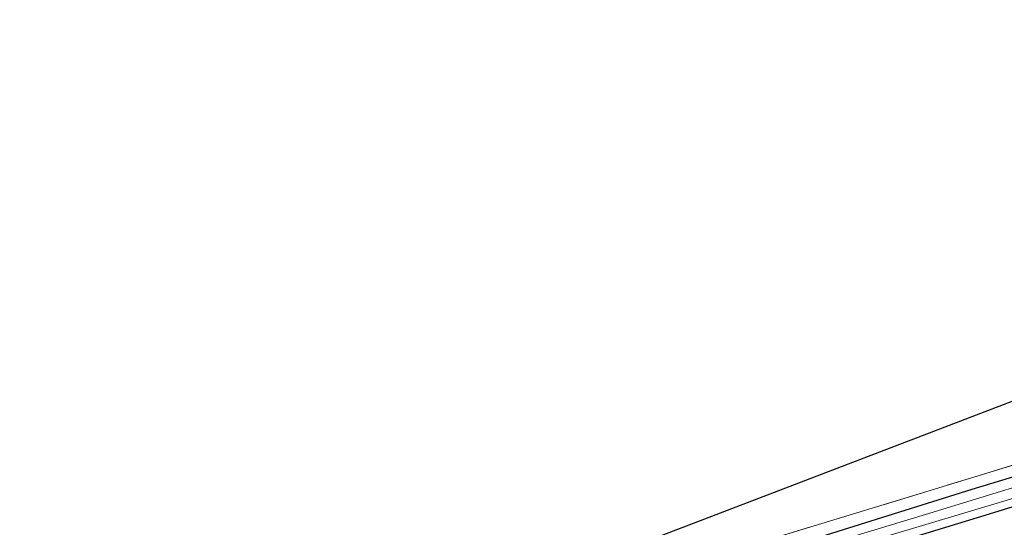
# Model space of a CAD drawing. Units: metres. Extents: x 170000 to 180002, y 464541 to 467802.
# Drawn here: x 172440 to 172591, y 465327 to 465404 of the extents above; entities that cross this region are included whole.
import ezdxf

# ---------------------------------------------------------------- set-up
doc = ezdxf.new("R2010")
doc.units = ezdxf.units.M
doc.linetypes.add('IE-TERREINAFSCHEIDING', pattern=[10, 8, -2])
for name, color, linetype, lineweight in [('B-ME-GW-INSTEEKWATERGANG-L-B1', 10, 'Continuous', 25), ('B-ME-IE-GRASLAND-GV-B6', 93, 'Continuous', 18), ('B-ME-IE-GRONDWERKLIJN-GROND_INGERICHT-GV-B6', 253, 'Continuous', 18), ('B-ME-IE-TERREINAFSCHEIDING-RASTERHEKWERK-L-B1', 8, 'IE-TERREINAFSCHEIDING', 18), ('B-ME-KG-KADASTRAAL-OPNAMEDTMGRENS-L-B1', 10, 'Continuous', 25), ('B-ME-OG-WATER-GV-B6', 153, 'Continuous', 18)]:
    doc.layers.add(name, color=color, linetype=linetype, lineweight=lineweight)

msp = doc.modelspace()

# ---------------------------------------------------------------- linework, layer by layer
at = {"layer": 'B-ME-GW-INSTEEKWATERGANG-L-B1'}
for points in [[(172507.735, 465313.709, 15.301), (172504.843, 465310.241, 15.35), (172505.007, 465307.865, 15.346), (172522.491, 465312.983, 15.455), (172542.188, 465319.284, 15.592), (172561.162, 465324.738, 15.58), (172586.032, 465332.563, 15.673), (172607.206, 465338.975, 15.645), (172628.292, 465345.231, 15.552), (172639.888, 465348.91, 15.625), (172643.733, 465350.189, 15.673), (172648.302, 465352.486, 15.665), (172663.379, 465360.998, 15.649)], [(172666.657, 465357.317, 15.528), (172655.194, 465351.293, 15.479), (172650.979, 465348.913, 15.483), (172648.108, 465347.34, 15.463), (172645.069, 465345.988, 15.443), (172641.44, 465344.843, 15.479), (172630.513, 465341.501, 15.443), (172609.592, 465335.217, 15.491), (172588.001, 465328.535, 15.471), (172565.772, 465321.777, 15.512), (172539.657, 465313.618, 15.588), (172515.763, 465306.473, 15.609), (172490.045, 465298.547, 15.596), (172464.246, 465290.608, 15.6), (172455.646, 465287.942, 15.607)]]:
    msp.add_polyline3d(points, dxfattribs=at)
at = {"layer": 'B-ME-IE-GRASLAND-GV-B6'}
for points in [[(172455.646, 465287.942, 15.607), (172454.928, 465289.189, 14.61), (172476.43, 465295.79, 14.704), (172503.462, 465304.199, 14.702), (172529.765, 465312.306, 14.708), (172560.549, 465321.678, 14.708), (172591.42, 465330.874, 14.75), (172625.528, 465341.465, 14.782), (172639.83, 465345.521, 14.78), (172643.772, 465346.879, 14.784), (172646.765, 465348.102, 14.786), (172653.179, 465351.632, 14.786), (172663.784, 465357.521, 14.79), (172666.358, 465358.892, 14.796), (172686.207, 465369.457, 14.844), (172712.3, 465383.357, 14.824), (172742.23, 465399.277, 14.816)], [(172503.779, 465305.611, 14.671), (172503.613, 465307.324, 14.679), (172503.779, 465310.596, 14.708), (172506.37, 465314.675, 14.716), (172507.735, 465313.709, 15.301), (172504.843, 465310.241, 15.35), (172505.007, 465307.865, 15.346), (172522.491, 465312.983, 15.455), (172542.188, 465319.284, 15.592), (172561.162, 465324.738, 15.58), (172586.032, 465332.563, 15.673), (172607.206, 465338.975, 15.645), (172628.292, 465345.231, 15.552), (172639.888, 465348.91, 15.625), (172643.733, 465350.189, 15.673), (172648.302, 465352.486, 15.665), (172663.379, 465360.998, 15.649), (172664.728, 465361.698, 15.649), (172680.047, 465369.643, 15.652), (172693.799, 465377.128, 15.716), (172715.04, 465388.206, 15.934), (172735.261, 465399.147, 16.006)], [(172735.261, 465399.147, 16.006), (172715.04, 465388.206, 15.934), (172693.799, 465377.128, 15.716), (172680.047, 465369.643, 15.652), (172664.728, 465361.698, 15.649), (172663.379, 465360.998, 15.649), (172648.302, 465352.486, 15.665), (172643.733, 465350.189, 15.673), (172639.888, 465348.91, 15.625), (172628.292, 465345.231, 15.552), (172607.206, 465338.975, 15.645), (172586.032, 465332.563, 15.673), (172561.162, 465324.738, 15.58), (172542.188, 465319.284, 15.592), (172522.491, 465312.983, 15.455), (172505.007, 465307.865, 15.346)], [(172735.845, 465397.35, 14.902), (172712.164, 465384.962, 14.894), (172688.733, 465372.231, 14.894), (172665.636, 465360.135, 14.886), (172658.009, 465356.141, 14.884), (172646.652, 465349.772, 14.87), (172644.297, 465348.589, 14.846), (172639.584, 465347.072, 14.82), (172612.156, 465338.853, 14.808), (172578.921, 465328.662, 14.786), (172541.008, 465317.217, 14.742), (172507.861, 465306.904, 14.7), (172503.779, 465305.611, 14.671)], [(172505.007, 465307.865, 15.346), (172504.843, 465310.241, 15.35), (172507.735, 465313.709, 15.301), (172507.867, 465310.479, 15.451), (172523.174, 465315.127, 15.714), (172536.279, 465319.115, 15.855), (172553.509, 465324.412, 15.851), (172586.317, 465334.391, 15.94), (172613.981, 465342.919, 15.839), (172631.51, 465348.109, 15.855), (172643.852, 465351.952, 15.811), (172648.657, 465354.545, 15.797), (172659.927, 465360.62, 15.728), (172664.08, 465362.813, 15.744), (172676.297, 465369.263, 15.793), (172692.42, 465378.049, 15.676), (172699.608, 465382.132, 15.624), (172701.492, 465381.834, 15.567), (172714.639, 465389.161, 15.857), (172728.944, 465397.224, 15.877)], [(172729.512, 465390.631, 15.716), (172706.252, 465378.225, 15.668), (172689.768, 465369.426, 15.644), (172667.129, 465357.564, 15.53), (172666.657, 465357.317, 15.528), (172655.194, 465351.293, 15.479), (172650.979, 465348.913, 15.483), (172648.108, 465347.34, 15.463), (172645.069, 465345.988, 15.443), (172641.44, 465344.843, 15.479), (172630.513, 465341.501, 15.443), (172609.592, 465335.217, 15.491), (172588.001, 465328.535, 15.471), (172565.772, 465321.777, 15.512), (172539.657, 465313.618, 15.588), (172515.763, 465306.473, 15.609), (172490.045, 465298.547, 15.596), (172464.246, 465290.608, 15.6), (172455.646, 465287.942, 15.607)], [(172565.772, 465321.777, 15.512), (172588.001, 465328.535, 15.471), (172609.592, 465335.217, 15.491)]]:
    msp.add_polyline3d(points, dxfattribs=at)
at = {"layer": 'B-ME-IE-GRONDWERKLIJN-GROND_INGERICHT-GV-B6'}
msp.add_polyline3d([(172507.867, 465310.479, 15.451), (172507.735, 465313.709, 15.301), (172694.849, 465385.261, 15.591), (172699.608, 465382.132, 15.624), (172692.42, 465378.049, 15.676), (172676.297, 465369.263, 15.793), (172664.08, 465362.813, 15.744), (172659.927, 465360.62, 15.728), (172648.657, 465354.545, 15.797), (172643.852, 465351.952, 15.811), (172631.51, 465348.109, 15.855), (172613.981, 465342.919, 15.839), (172586.317, 465334.391, 15.94), (172553.509, 465324.412, 15.851), (172536.279, 465319.115, 15.855), (172523.174, 465315.127, 15.714), (172507.867, 465310.479, 15.451)], dxfattribs=at)
at = {"layer": 'B-ME-IE-TERREINAFSCHEIDING-RASTERHEKWERK-L-B1'}
msp.add_polyline3d([(172507.867, 465310.479, 15.451), (172523.174, 465315.127, 15.714), (172536.279, 465319.115, 15.855), (172553.509, 465324.412, 15.851), (172586.317, 465334.391, 15.94), (172613.981, 465342.919, 15.839), (172631.51, 465348.109, 15.855), (172643.852, 465351.952, 15.811)], dxfattribs=at)
at = {"layer": 'B-ME-KG-KADASTRAAL-OPNAMEDTMGRENS-L-B1'}
msp.add_polyline3d([(172278.619, 465258.006, 15.19), (172449.6087, 465298.4236, 15.845), (172500.648, 465310.488, 15.528), (172502.964, 465312.559, 15.455), (172506.37, 465314.675, 14.716), (172507.735, 465313.709, 15.301), (172694.849, 465385.261, 15.591), (172699.782, 465384.607, 18.24), (172701.269, 465384.266, 18.244), (172715.897, 465392.141, 18.268), (172737.361, 465404.265, 17.87)], dxfattribs=at)
msp.add_polyline3d([(172278.619, 465258.006, 15.19), (172449.6087, 465298.4236, 15.845), (172500.648, 465310.488, 15.528), (172502.964, 465312.559, 15.455), (172506.37, 465314.675, 14.716), (172507.735, 465313.709, 15.301), (172694.849, 465385.261, 15.591), (172699.782, 465384.607, 18.24), (172701.269, 465384.266, 18.244), (172715.897, 465392.141, 18.268), (172737.361, 465404.265, 17.87)], dxfattribs=at)
msp.add_polyline3d([(172278.619, 465258.006, 15.19), (172449.6087, 465298.4236, 15.845), (172500.648, 465310.488, 15.528), (172502.964, 465312.559, 15.455), (172506.37, 465314.675, 14.716), (172507.735, 465313.709, 15.301), (172694.849, 465385.261, 15.591), (172699.782, 465384.607, 18.24), (172701.269, 465384.266, 18.244), (172715.897, 465392.141, 18.268), (172737.361, 465404.265, 17.87)], dxfattribs=at)
msp.add_polyline3d([(172278.619, 465258.006, 15.19), (172449.6087, 465298.4236, 15.845), (172500.648, 465310.488, 15.528), (172502.964, 465312.559, 15.455), (172506.37, 465314.675, 14.716), (172507.735, 465313.709, 15.301), (172694.849, 465385.261, 15.591), (172699.782, 465384.607, 18.24), (172701.269, 465384.266, 18.244), (172715.897, 465392.141, 18.268), (172737.361, 465404.265, 17.87)], dxfattribs=at)
at = {"layer": 'B-ME-OG-WATER-GV-B6'}
for points in [[(172742.23, 465399.277, 14.816), (172712.3, 465383.357, 14.824), (172686.207, 465369.457, 14.844), (172666.358, 465358.892, 14.796), (172663.784, 465357.521, 14.79), (172653.179, 465351.632, 14.786), (172646.765, 465348.102, 14.786), (172643.772, 465346.879, 14.784), (172639.83, 465345.521, 14.78), (172625.528, 465341.465, 14.782), (172591.42, 465330.874, 14.75), (172560.549, 465321.678, 14.708), (172529.765, 465312.306, 14.708), (172503.462, 465304.199, 14.702), (172476.43, 465295.79, 14.704), (172454.928, 465289.189, 14.61), (172454.117, 465290.597, 14.61)], [(172454.117, 465290.597, 14.61), (172466.925, 465294.467, 14.693), (172484.144, 465299.734, 14.715), (172503.779, 465305.611, 14.671), (172507.861, 465306.904, 14.7), (172541.008, 465317.217, 14.742), (172578.921, 465328.662, 14.786), (172612.156, 465338.853, 14.808), (172639.584, 465347.072, 14.82), (172644.297, 465348.589, 14.846), (172646.652, 465349.772, 14.87), (172658.009, 465356.141, 14.884), (172665.636, 465360.135, 14.886), (172688.733, 465372.231, 14.894), (172712.164, 465384.962, 14.894), (172735.845, 465397.35, 14.902)]]:
    msp.add_polyline3d(points, dxfattribs=at)

doc.saveas('drawing.dxf')
